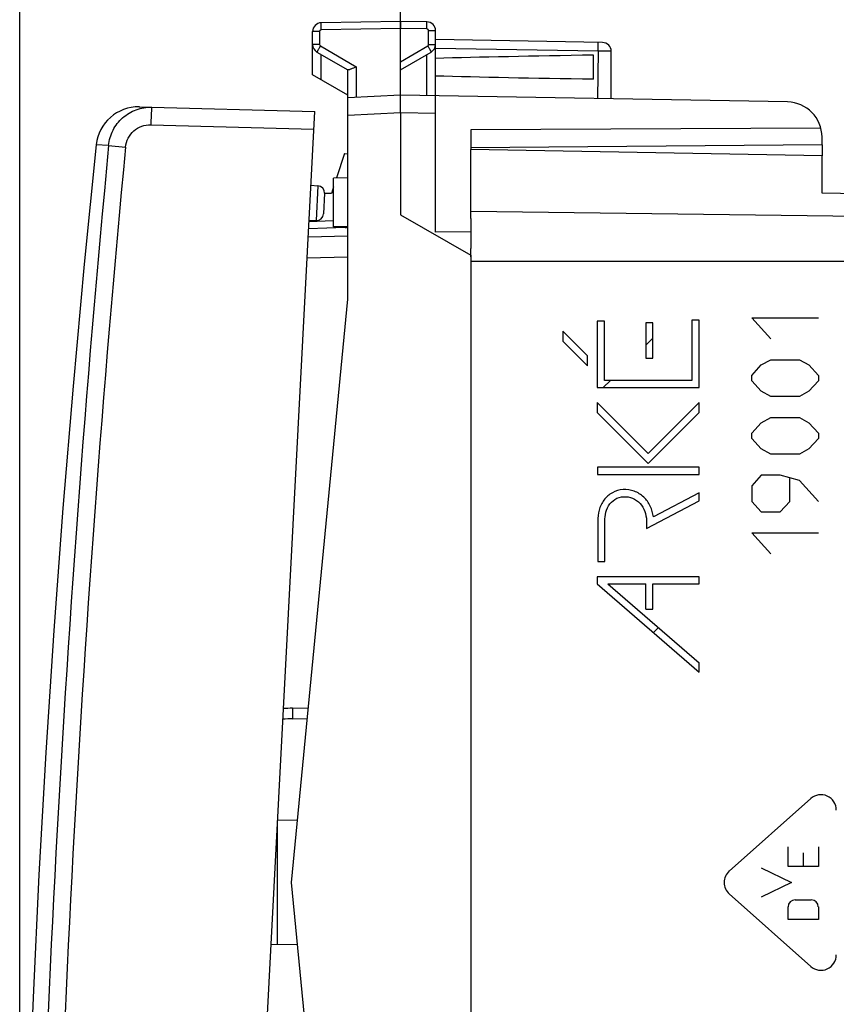
# Model space of a CAD drawing. Units: millimetres. Extents: x -16 to 122, y -25 to 49.
# Drawn here: x -16 to 7, y -4 to 24 of the extents above; entities that cross this region are included whole.
import ezdxf

# ---------------------------------------------------------------- set-up
doc = ezdxf.new("R2010")
doc.units = ezdxf.units.MM
doc.header["$LTSCALE"] = 16.335
doc.layers.get('0').update_dxf_attribs({"linetype": 'CONTINUOUS'})
for name, color, linetype in [('ASSI', 7, 'CONTINUOUS'), ('DRAFT', 7, 'CONTINUOUS'), ('INCISIONI_LASER', 7, 'CONTINUOUS'), ('RACCORDO', 7, 'CONTINUOUS'), ('SUPERFICI', 7, 'CONTINUOUS')]:
    doc.layers.add(name, color=color, linetype=linetype)
doc.styles.get("Standard").update_dxf_attribs({"font": 'txt', "width": 0.8})
doc.dimstyles.new('DIMSTYLE_1', dxfattribs={"dimtxt": 3, "dimasz": 3, "dimexe": 1.5, "dimexo": 0.5, "dimgap": 0.75, "dimtad": 1, "dimtxsty": 'STANDARD', "dimblk": '_FILLED', "dimblk1": '_FILLED', "dimblk2": '_FILLED', "dimcen": 0.09, "dimazin": 2, "dimtfac": 1, "dimtofl": 0, "dimtmove": 0, "dimatfit": 3, "dimldrblk": '_FILLED', "dimfxl": 1, "dimtolj": 1, "dimarcsym": 0})
doc.dimstyles.new('DIMSTYLE_2', dxfattribs={"dimtxt": 3, "dimasz": 3, "dimexe": 1.5, "dimexo": 0.5, "dimgap": 0.75, "dimtad": 1, "dimdec": 1, "dimtxsty": 'STANDARD', "dimblk": '_FILLED', "dimblk1": '_FILLED', "dimblk2": '_FILLED', "dimcen": 0.09, "dimazin": 2, "dimtfac": 1, "dimtdec": 1, "dimtofl": 0, "dimtmove": 0, "dimatfit": 3, "dimldrblk": '_FILLED', "dimfxl": 1, "dimtolj": 1, "dimarcsym": 0})

# ---------------------------------------------------------------- blocks, each defined once
blk = doc.blocks.new('_FILLED')
at = {"color": 0, "linetype": 'BYBLOCK'}
blk.add_solid([(0, 0), (-1, 0.3167), (-1, -0.3167)], dxfattribs=at)
blk = doc.blocks.new('*D0')
at = {"color": 7, "linetype": 'CONTINUOUS'}
for p, q in [((-5.139, 23.712), (-5.139, 36.581)), ((20.861, 15.085), (20.861, 36.581)), ((-5.139, 35.081), (7.861, 35.081)), ((20.861, 35.081), (7.861, 35.081))]:
    blk.add_line(p, q, dxfattribs=at)
at = {"color": 7, "linetype": 'CONTINUOUS', "xscale": 3, "yscale": 3, "zscale": 3, "rotation": 180}
blk.add_blockref('_FILLED', (-5.139, 35.081), dxfattribs=at)
at = {"color": 7, "linetype": 'CONTINUOUS', "xscale": 3, "yscale": 3, "zscale": 3}
blk.add_blockref('_FILLED', (20.861, 35.081), dxfattribs=at)
blk = doc.blocks.new('*D1')
at = {"color": 7, "linetype": 'CONTINUOUS'}
for p, q in [((-15.975, -20.255), (-15.975, 46.581)), ((20.861, 15.085), (20.861, 46.581)), ((-15.975, 45.081), (2.443, 45.081)), ((20.861, 45.081), (2.443, 45.081))]:
    blk.add_line(p, q, dxfattribs=at)
at = {"color": 7, "linetype": 'CONTINUOUS', "xscale": 3, "yscale": 3, "zscale": 3, "rotation": 180}
blk.add_blockref('_FILLED', (-15.975, 45.081), dxfattribs=at)
at = {"color": 7, "linetype": 'CONTINUOUS', "xscale": 3, "yscale": 3, "zscale": 3}
blk.add_blockref('_FILLED', (20.861, 45.081), dxfattribs=at)

msp = doc.modelspace()

# ---------------------------------------------------------------- linework, layer by layer
at = {"color": 7, "linetype": 'CONTINUOUS'}
for p, q in [((-6.639, 16.461), (-6.639, 21.682)), ((-6.733, 20.601), (-6.639, 20.596)), ((-8.239, -0.139), (-6.639, 16.461)), ((1.846, 15.151), (2.047, 15.351)), ((0.635, 13.94), (0.837, 14.142)), ((2.066, 6.97), (2.209, 7.113)), ((-6.639, -16.739), (-8.239, -0.139))]:
    msp.add_line(p, q, dxfattribs=at)
at = {"color": 250, "linetype": 'CONTINUOUS'}
for p, q in [((0.464, 15.836), (0.464, 13.94)), ((0.666, 15.836), (0.464, 15.836)), ((0.666, 14.142), (0.666, 15.836)), ((1.846, 15.781), (1.846, 14.781)), ((2.047, 15.781), (1.846, 15.781)), ((2.047, 14.781), (2.047, 15.781)), ((3.159, 15.861), (3.159, 14.142)), ((3.361, 15.861), (3.159, 15.861)), ((3.361, 13.94), (3.361, 15.861)), ((4.859, 15.929), (6.759, 15.929)), ((5.402, 15.331), (4.859, 15.929)), ((-0.518, 15.544), (-0.518, 15.259)), ((0.182, 14.844), (-0.518, 15.544)), ((-0.518, 15.259), (0.182, 14.558)), ((0.182, 14.558), (0.182, 14.844)), ((1.846, 14.781), (2.047, 14.781)), ((4.859, 14.286), (5.131, 14.585)), ((5.131, 14.585), (5.402, 14.734)), ((5.402, 14.734), (6.216, 14.734)), ((6.216, 14.734), (6.488, 14.585)), ((6.488, 14.585), (6.759, 14.286)), ((3.159, 14.142), (0.666, 14.142)), ((4.859, 14.137), (4.859, 14.286)), ((5.131, 13.839), (4.859, 14.137)), ((6.759, 14.137), (6.488, 13.839)), ((6.759, 14.286), (6.759, 14.137)), ((0.464, 13.94), (3.361, 13.94)), ((5.402, 13.689), (5.131, 13.839)), ((6.488, 13.839), (6.216, 13.689)), ((0.461, 13.519), (0.461, 13.233)), ((1.916, 12.063), (0.461, 13.519)), ((3.368, 13.515), (1.916, 12.063)), ((3.368, 13.23), (3.368, 13.515)), ((6.216, 13.689), (5.402, 13.689)), ((0.461, 13.233), (1.916, 11.778)), ((1.916, 11.778), (3.368, 13.23)), ((4.859, 12.644), (5.131, 12.943)), ((5.131, 12.943), (5.402, 13.092)), ((5.402, 13.092), (6.216, 13.092)), ((6.216, 13.092), (6.488, 12.943)), ((6.488, 12.943), (6.759, 12.644)), ((4.859, 12.495), (4.859, 12.644)), ((6.759, 12.644), (6.759, 12.495)), ((5.131, 12.196), (4.859, 12.495)), ((6.759, 12.495), (6.488, 12.196)), ((5.402, 12.047), (5.131, 12.196)), ((6.216, 12.047), (5.402, 12.047)), ((6.488, 12.196), (6.216, 12.047)), ((0.466, 11.673), (0.466, 11.471)), ((3.368, 11.673), (0.466, 11.673)), ((3.368, 11.471), (3.368, 11.673)), ((0.466, 11.471), (3.368, 11.471)), ((5.131, 11.45), (4.859, 11.151)), ((5.674, 11.45), (5.131, 11.45)), ((6.216, 11.301), (5.674, 11.45)), ((5.945, 10.704), (5.945, 11.351)), ((6.759, 10.704), (6.216, 11.301)), ((3.368, 10.947), (2.061, 10.261)), ((3.368, 10.719), (3.368, 10.947)), ((4.859, 11.151), (4.859, 10.704)), ((1.869, 9.932), (3.368, 10.719)), ((4.859, 10.704), (5.131, 10.405)), ((5.674, 10.405), (5.945, 10.704)), ((5.131, 10.405), (5.674, 10.405)), ((0.476, 10.138), (0.476, 8.993)), ((0.678, 8.993), (0.678, 10.138)), ((1.869, 10.099), (1.869, 9.932)), ((4.859, 9.808), (6.759, 9.808)), ((5.402, 9.211), (4.859, 9.808)), ((0.476, 8.993), (0.678, 8.993)), ((0.461, 8.561), (0.461, 8.354)), ((3.368, 8.561), (0.461, 8.561)), ((3.368, 8.359), (3.368, 8.561)), ((0.461, 8.354), (3.368, 5.847)), ((0.763, 8.359), (3.368, 6.114)), ((0.763, 8.359), (1.846, 8.359)), ((1.846, 7.639), (1.846, 8.359)), ((2.048, 7.639), (2.048, 8.359)), ((2.048, 8.359), (3.368, 8.359)), ((1.846, 7.639), (2.048, 7.639)), ((3.368, 5.847), (3.368, 6.114))]:
    msp.add_line(p, q, dxfattribs=at)
at = {"color": 7, "linetype": 'CONTINUOUS'}
msp.add_lwpolyline([(-13.795, 20.853), (-14.136, 17.457), (-14.455, 13.986), (-14.743, 10.511), (-15.002, 7.034), (-15.229, 3.555), (-15.427, 0.074), (-15.594, -3.408), (-15.731, -6.892), (-15.757, -7.648)], dxfattribs=at)
msp.add_arc((-6.725, 18.996), 0.5, 272, 279.8651, dxfattribs=at)
at = {"color": 250, "linetype": 'CONTINUOUS'}
for points, knots in [([(-6.707, 18.497), (-6.707, 18.497), (-6.706, 18.498), (-6.705, 18.503), (-6.704, 18.508), (-6.704, 18.512)], [0, 0, 0, 0, 0.087899, 0.278963, 1, 1, 1, 1]), ([(2.061, 10.261), (2.047, 10.366), (1.991, 10.576), (1.801, 10.842), (1.522, 11.013), (1.199, 11.061), (0.882, 10.973), (0.636, 10.755), (0.5, 10.459), (0.476, 10.244), (0.476, 10.138)], [0, 0, 0, 0, 0.125299, 0.250366, 0.375328, 0.500184, 0.624872, 0.749573, 0.874571, 1, 1, 1, 1]), ([(0.678, 10.138), (0.678, 10.225), (0.696, 10.399), (0.805, 10.642), (1.016, 10.812), (1.281, 10.857), (1.538, 10.781), (1.737, 10.602), (1.849, 10.361), (1.869, 10.186), (1.869, 10.099)], [0, 0, 0, 0, 0.125469, 0.250517, 0.375059, 0.499583, 0.62437, 0.749324, 0.874527, 1, 1, 1, 1])]:
    msp.add_open_spline(points, degree=3, knots=knots, dxfattribs=at)
at = {"layer": 'ASSI', "color": 7, "linetype": 'CONTINUOUS'}
for p, q in [((-5.139, 24.361), (-7.394, 24.321)), ((-4.385, 24.348), (-5.139, 24.361)), ((-5.139, 24.361), (-5.139, 24.161)), ((-5.139, 22.261), (-5.139, 24.161)), ((-4.139, 18.366), (-4.139, 24.098)), ((-7.639, 22.838), (-7.639, 24.071)), ((0.615, 23.76), (-4.139, 23.843)), ((-7.514, 23.489), (-6.635, 22.981)), ((-5.139, 22.983), (-4.264, 23.489)), ((0.361, 22.721), (0.361, 23.4)), ((0.861, 22.156), (0.861, 23.51)), ((-6.639, 21.682), (-6.639, 22.983)), ((-6.639, 22.261), (-7.639, 22.838)), ((-5.139, 22.261), (-6.639, 22.182)), ((5.878, 22.068), (-5.139, 22.261)), ((-5.139, 21.761), (-5.139, 18.861)), ((6.828, 21.322), (-3.139, 21.271)), ((-3.139, 21.271), (-3.139, 20.711)), ((6.861, 20.848), (6.861, 21.069)), ((6.861, 20.848), (-3.139, 20.761)), ((-5.139, 18.861), (-3.139, 17.706)), ((-3.139, 18.748), (-3.139, 17.901)), ((-3.139, 18.371), (-4.139, 18.366)), ((-3.139, 17.706), (-3.139, -17.985))]:
    msp.add_line(p, q, dxfattribs=at)
at = {"layer": 'ASSI', "color": 250, "linetype": 'CONTINUOUS'}
for p, q in [((-5.139, 24.161), (-7.394, 24.121)), ((-4.385, 24.148), (-5.139, 24.161)), ((-4.336, 23.705), (-4.336, 24.098)), ((-4.336, 24.098), (-4.139, 24.098)), ((-7.443, 24.071), (-7.639, 24.071)), ((-7.443, 24.071), (-7.443, 23.705)), ((-7.443, 23.705), (-7.639, 23.705)), ((-7.418, 23.662), (-6.394, 23.071)), ((-5.139, 23.212), (-4.361, 23.662)), ((-4.336, 23.705), (-4.139, 23.705)), ((0.489, 23.513), (-4.139, 23.593)), ((-7.394, 22.696), (-7.394, 23.419)), ((-4.385, 22.248), (-4.385, 23.419)), ((0.489, 23.513), (0.472, 22.163)), ((-6.394, 23.071), (-6.394, 22.195)), ((-5.139, 21.761), (-6.639, 21.682)), ((-4.139, 21.743), (-5.139, 21.761))]:
    msp.add_line(p, q, dxfattribs=at)
at = {"layer": 'ASSI', "color": 7, "linetype": 'CONTINUOUS'}
for centre, radius, start, end in [((-7.389, 24.071), 0.25, 91, 180), ((-4.389, 24.098), 0.25, 0, 89), ((-7.389, 23.705), 0.25, 179.9954, 239.9806), ((-4.389, 23.705), 0.25, 299.9955, 359.9801), ((0.611, 23.51), 0.25, 360, 89), ((5.861, 21.069), 1, 0, 89)]:
    msp.add_arc(centre, radius, start, end, dxfattribs=at)
at = {"layer": 'ASSI', "color": 250, "linetype": 'CONTINUOUS'}
for centre, start, end in [((-7.393, 24.071), 91.0007, 179.9993), ((-4.386, 24.098), 0.0007, 88.9993), ((-7.393, 23.705), 179.9988, 240.0012), ((-4.386, 23.705), 299.9989, 0.0011)]:
    msp.add_arc(centre, 0.05, start, end, dxfattribs=at)
at = {"layer": 'ASSI', "color": 7, "linetype": 'CONTINUOUS'}
for start_param, end_param in [(2.305328, 2.570193), (-2.570193, -2.305328)]:
    msp.add_ellipse((18.008, 23.061), major_axis=(26.33, 0), ratio=0.017368, start_param=start_param, end_param=end_param, dxfattribs=at)
at = {"layer": 'ASSI', "color": 250, "linetype": 'CONTINUOUS'}
for points, knots in [([(-7.394, 24.121), (-7.394, 24.134), (-7.394, 24.16), (-7.395, 24.197), (-7.395, 24.231), (-7.395, 24.261), (-7.395, 24.283), (-7.395, 24.297), (-7.395, 24.306), (-7.395, 24.312), (-7.394, 24.317), (-7.394, 24.319), (-7.394, 24.321), (-7.394, 24.321)], [0, 0, 0, 0, 0.194589, 0.382483, 0.555344, 0.706733, 0.830963, 0.881442, 0.923443, 0.956491, 0.980351, 0.994864, 1, 1, 1, 1]), ([(-4.385, 24.148), (-4.385, 24.161), (-4.384, 24.186), (-4.384, 24.223), (-4.384, 24.257), (-4.383, 24.287), (-4.384, 24.309), (-4.384, 24.323), (-4.384, 24.332), (-4.384, 24.338), (-4.384, 24.343), (-4.385, 24.346), (-4.385, 24.348), (-4.385, 24.348)], [0, 0, 0, 0, 0.194589, 0.382483, 0.555344, 0.706733, 0.830963, 0.881442, 0.923443, 0.956491, 0.980351, 0.994864, 1, 1, 1, 1]), ([(-7.418, 23.662), (-7.424, 23.651), (-7.437, 23.629), (-7.455, 23.597), (-7.472, 23.567), (-7.486, 23.541), (-7.497, 23.523), (-7.504, 23.51), (-7.508, 23.503), (-7.51, 23.497), (-7.513, 23.493), (-7.513, 23.49), (-7.515, 23.489), (-7.514, 23.489)], [0, 0, 0, 0, 0.195066, 0.383171, 0.556051, 0.707336, 0.831403, 0.881794, 0.923713, 0.956688, 0.980486, 0.994944, 1, 1, 1, 1]), ([(-4.361, 23.662), (-4.354, 23.651), (-4.342, 23.629), (-4.323, 23.597), (-4.307, 23.567), (-4.292, 23.541), (-4.282, 23.523), (-4.275, 23.51), (-4.271, 23.503), (-4.268, 23.497), (-4.266, 23.493), (-4.265, 23.49), (-4.264, 23.489), (-4.264, 23.489)], [0, 0, 0, 0, 0.195066, 0.383171, 0.55605, 0.707336, 0.831403, 0.881794, 0.923713, 0.956688, 0.980486, 0.994944, 1, 1, 1, 1]), ([(0.489, 23.513), (0.49, 23.529), (0.49, 23.561), (0.491, 23.607), (0.491, 23.65), (0.491, 23.687), (0.491, 23.714), (0.491, 23.732), (0.491, 23.743), (0.49, 23.751), (0.49, 23.757), (0.49, 23.76), (0.49, 23.762), (0.489, 23.762)], [0, 0, 0, 0, 0.194589, 0.382483, 0.555344, 0.706733, 0.830963, 0.881442, 0.923443, 0.956491, 0.980351, 0.994864, 1, 1, 1, 1]), ([(0.861, 23.51), (0.861, 23.51), (0.86, 23.51), (0.859, 23.51), (0.856, 23.51), (0.852, 23.51), (0.844, 23.51), (0.831, 23.51), (0.816, 23.509), (0.797, 23.509), (0.776, 23.51), (0.742, 23.51), (0.693, 23.51), (0.63, 23.511), (0.561, 23.512), (0.514, 23.512), (0.489, 23.513)], [0, 0, 0, 0, 0.001278, 0.004905, 0.010902, 0.019258, 0.042981, 0.075912, 0.117707, 0.167954, 0.226232, 0.291972, 0.443189, 0.616015, 0.804179, 1, 1, 1, 1])]:
    msp.add_open_spline(points, degree=3, knots=knots, dxfattribs=at)
at = {"layer": 'ASSI', "color": 7, "linetype": 'CONTINUOUS'}
for points, knots in [([(-6.394, 23.071), (-6.42, 23.058), (-6.471, 23.035), (-6.532, 23.009), (-6.575, 22.992), (-6.6, 22.983), (-6.62, 22.979), (-6.631, 22.979), (-6.635, 22.981)], [0, 0, 0, 0, 0.337635, 0.64192, 0.770044, 0.875062, 0.95207, 1, 1, 1, 1]), ([(-5.139, 21.761), (-5.139, 21.825), (-5.14, 21.917), (-5.14, 22.035), (-5.141, 22.11), (-5.141, 22.171), (-5.141, 22.217), (-5.141, 22.245), (-5.14, 22.258), (-5.139, 22.261)], [0, 0, 0, 0, 0.38251, 0.555322, 0.706786, 0.831167, 0.923607, 0.980632, 1, 1, 1, 1])]:
    msp.add_open_spline(points, degree=3, knots=knots, dxfattribs=at)
at = {"layer": 'DRAFT', "color": 7, "linetype": 'CONTINUOUS'}
for p, q in [((-6.733, 20.601), (-6.959, 19.905)), ((-3.139, 18.748), (-3.139, 20.711)), ((6.861, 20.536), (-3.139, 20.711)), ((6.861, 19.472), (6.861, 20.536)), ((-6.639, 19.911), (-7.039, 19.904)), ((-7.039, 18.518), (-7.039, 19.904)), ((-7.689, 19.698), (-7.486, 19.684)), ((-7.039, 19.657), (-7.101, 19.468)), ((-7.101, 19.468), (-7.3, 19.461)), ((-7.742, 18.703), (-7.538, 18.696)), ((-6.639, 18.511), (-7.039, 18.518)), ((-3.139, 17.664), (-3.139, 17.901)), ((-8.639, -1.907), (-8.639, 1.574)), ((-8.068, 1.638), (-8.636, 1.628)), ((-8.068, -1.917), (-8.822, -1.903))]:
    msp.add_line(p, q, dxfattribs=at)
at = {"layer": 'INCISIONI_LASER', "color": 250, "linetype": 'CONTINUOUS'}
for p, q in [((6.541, 2.248), (4.22, 0.187)), ((5.895, 0.315), (5.895, 0.872)), ((6.756, 0.872), (6.756, 0.315)), ((6.326, 0.706), (6.326, 0.315)), ((5.133, 0.281), (5.995, -0.139)), ((6.756, 0.315), (5.895, 0.315)), ((5.995, -0.139), (5.133, -0.56)), ((4.22, -0.466), (6.541, -2.526)), ((5.895, -1.191), (5.895, -0.835)), ((6.096, -0.634), (6.555, -0.634)), ((6.756, -0.835), (6.756, -1.191)), ((6.756, -1.191), (5.895, -1.191))]:
    msp.add_line(p, q, dxfattribs=at)
for centre, start, end in [((4.51, -0.139), 131.598, 228.402), ((6.831, -2.2), 228.4122, 0.0174)]:
    msp.add_arc(centre, 0.437, start, end, dxfattribs=at)
for centre, major_axis, start_param, end_param in [((6.831, 1.921), (0, 0.437), -1.570796, 0.725797), ((6.096, -0.835), (0, 0.201), 0, 1.570796), ((6.555, -0.835), (0, 0.201), -1.570796, 0)]:
    msp.add_ellipse(centre, major_axis=major_axis, ratio=0.999695, start_param=start_param, end_param=end_param, dxfattribs=at)
at = {"layer": 'RACCORDO', "color": 7, "linetype": 'CONTINUOUS'}
for p, q in [((-12.57, 21.927), (-7.579, 21.797)), ((-9.893, -22.343), (-7.579, 21.797)), ((6.861, 20.848), (6.861, 20.536)), ((-7.301, 19.474), (-7.332, 18.885)), ((17.676, 19.283), (6.861, 19.472)), ((-6.707, 18.497), (-7.754, 18.46)), ((-7.766, 18.231), (-6.639, 18.261)), ((-8.209, 4.82), (-7.76, 4.831))]:
    msp.add_line(p, q, dxfattribs=at)
at = {"layer": 'RACCORDO', "color": 250, "linetype": 'CONTINUOUS'}
for p, q in [((-12.242, 21.419), (-7.606, 21.298)), ((-13.444, 20.834), (-13.795, 20.852)), ((-13.444, 20.832), (-12.96, 20.786)), ((-7.486, 19.684), (-7.538, 18.696)), ((17.676, 18.69), (-3.139, 18.947)), ((-7.039, 18.684), (-7.744, 18.66)), ((-7.798, 17.631), (-6.639, 17.661)), ((18.561, 17.532), (-3.139, 17.532)), ((-8.206, 4.52), (-7.789, 4.531))]:
    msp.add_line(p, q, dxfattribs=at)
at = {"layer": 'RACCORDO', "color": 7, "linetype": 'CONTINUOUS'}
for centre, radius, start, end in [((-12.601, 20.728), 1.2, 88.5, 174.0146), ((-7.5, 19.484), 0.2, 357, 86), ((-7.531, 18.895), 0.2, 268, 357), ((-8.079, -0.139), 4.961, 91.5, 94.5228)]:
    msp.add_arc(centre, radius, start, end, dxfattribs=at)
at = {"layer": 'RACCORDO', "color": 250, "linetype": 'CONTINUOUS'}
for centre, radius, start, end in [((471.061, -25.418), 486.707, 174.54711, 179.45289), ((470.271, -25.377), 485.431, 174.54317, 179.45683), ((-8.084, -0.142), 4.663, 91.501, 94.9455)]:
    msp.add_arc(centre, radius, start, end, dxfattribs=at)
for points, knots in [([(-13.444, 20.832), (-13.43, 20.981), (-13.344, 21.276), (-13.063, 21.638), (-12.669, 21.873), (-12.365, 21.922), (-12.216, 21.918)], [0, 0, 0, 0, 0.25001, 0.500006, 0.749998, 1, 1, 1, 1]), ([(-12.216, 21.918), (-12.216, 21.918), (-12.217, 21.917), (-12.218, 21.914), (-12.219, 21.907), (-12.221, 21.895), (-12.222, 21.879), (-12.224, 21.858), (-12.226, 21.833), (-12.227, 21.804), (-12.23, 21.758), (-12.233, 21.693), (-12.236, 21.608), (-12.24, 21.515), (-12.241, 21.451), (-12.242, 21.419)], [0, 0, 0, 0, 0.00176, 0.005596, 0.020199, 0.044114, 0.077218, 0.119181, 0.169585, 0.227997, 0.293848, 0.445145, 0.617767, 0.805319, 1, 1, 1, 1]), ([(-12.96, 20.786), (-12.952, 20.873), (-12.902, 21.045), (-12.737, 21.256), (-12.507, 21.393), (-12.329, 21.421), (-12.242, 21.419)], [0, 0, 0, 0, 0.250028, 0.500034, 0.75002, 1, 1, 1, 1]), ([(-8.209, 4.82), (-8.209, 4.82), (-8.209, 4.819), (-8.209, 4.817), (-8.209, 4.813), (-8.21, 4.806), (-8.21, 4.796), (-8.21, 4.783), (-8.21, 4.768), (-8.21, 4.751), (-8.21, 4.723), (-8.209, 4.684), (-8.209, 4.633), (-8.207, 4.577), (-8.206, 4.539), (-8.206, 4.52)], [0, 0, 0, 0, 0.001483, 0.005212, 0.019723, 0.04358, 0.076624, 0.118621, 0.169094, 0.227504, 0.293312, 0.444687, 0.617535, 0.805418, 1, 1, 1, 1])]:
    msp.add_open_spline(points, degree=3, knots=knots, dxfattribs=at)
at = {"layer": 'SUPERFICI', "color": 7, "linetype": 'CONTINUOUS'}
for p, q in [((-3.139, 18.748), (-3.139, 20.711)), ((6.861, 20.536), (-3.139, 20.711)), ((6.861, 19.472), (6.861, 20.536)), ((17.676, 19.283), (6.861, 19.472)), ((-3.139, 17.664), (-3.139, 17.901))]:
    msp.add_line(p, q, dxfattribs=at)
at = {"layer": 'SUPERFICI', "color": 250, "linetype": 'CONTINUOUS'}
for p, q in [((17.676, 18.69), (-3.139, 18.947)), ((18.561, 17.532), (-3.139, 17.532))]:
    msp.add_line(p, q, dxfattribs=at)

# ---------------------------------------------------------------- dimensions: what is measured, and where the dimension line sits
at = {"color": 7, "linetype": 'CONTINUOUS'}
for base, p2, dimstyle, picture, middle in [((-15.975, 45.081), (-15.975, -20.755), 'DIMSTYLE_2', '*D1', (-1.843, 45.081)), ((-5.139, 35.081), (-5.139, 23.212), 'DIMSTYLE_1', '*D0', (5.504, 35.081))]:
    dim = msp.add_linear_dim(base=base, p1=(20.861, 14.585), p2=p2, angle=180, dimstyle=dimstyle, dxfattribs=at)
    dim.commit()
    dim.dimension.update_dxf_attribs({"geometry": picture, "text_midpoint": middle, "dimtype": 160})

doc.saveas('drawing.dxf')
